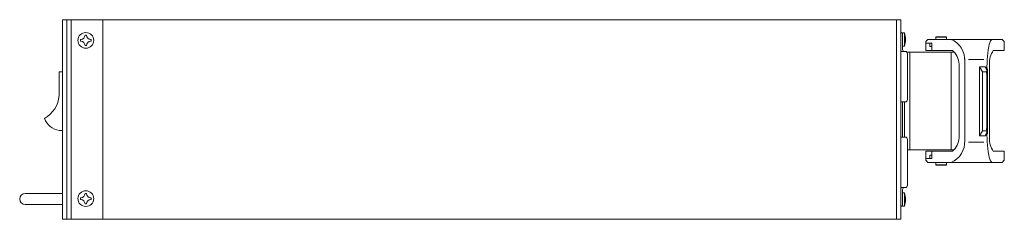
# Model space of a CAD drawing. Units: millimetres. Extents: x 133 to 1538, y 1038 to 1950.
# Drawn here: x 770 to 1207, y 1278 to 1367 of the extents above; entities that cross this region are included whole.
import ezdxf

# ---------------------------------------------------------------- set-up
doc = ezdxf.new("R2010")
doc.units = ezdxf.units.MM
doc.header["$LTSCALE"] = 25.4
doc.layers.add('SEIHIN', color=7, linetype='Continuous', lineweight=0)

msp = doc.modelspace()

# ---------------------------------------------------------------- linework, layer by layer
at = {"layer": 'SEIHIN', "color": 7, "lineweight": 0}
for p, q in [((789.16, 1366.97), (789.16, 1278.47)), ((789.16, 1366.97), (1161.16, 1366.97)), ((791.06, 1366.97), (791.06, 1278.47)), ((792.96, 1366.97), (792.96, 1278.47)), ((807.13, 1366.97), (807.13, 1278.47)), ((1159.26, 1366.97), (1159.26, 1278.47)), ((1161.16, 1366.97), (1161.16, 1278.47)), ((1161.58, 1361.17), (1161.7, 1361.31)), ((1162.01, 1361.17), (1162.01, 1353.78)), ((1162.01, 1361.17), (1162.87, 1361.17)), ((1162.87, 1361.17), (1162.87, 1355.19)), ((1176.76, 1359.25), (1176.95, 1359.45)), ((1176.76, 1359.25), (1181.55, 1359.25)), ((1176.76, 1358.26), (1176.76, 1359.25)), ((1181.35, 1359.45), (1176.95, 1359.45)), ((1181.35, 1359.45), (1181.55, 1359.25)), ((1181.55, 1359.25), (1181.55, 1358.26)), ((1162.01, 1355.19), (1162.87, 1355.19)), ((1173.28, 1358.26), (1172.28, 1357.26)), ((1172.28, 1357.26), (1172.28, 1353.31)), ((1172.28, 1356.56), (1175, 1356.56)), ((1173.28, 1358.26), (1206.16, 1358.26)), ((1174.03, 1356.56), (1174.03, 1355.04)), ((1174.03, 1355.04), (1175, 1355.04)), ((1175, 1356.56), (1175, 1353.31)), ((1206.16, 1358.26), (1207.16, 1357.26)), ((1207.16, 1357.26), (1207.16, 1353.31)), ((1161.16, 1353.62), (1161.44, 1352.9)), ((1161.16, 1352.9), (1163.16, 1352.9)), ((1162.01, 1353.78), (1162.36, 1352.9)), ((1163.85, 1352.62), (1184.87, 1352.62)), ((1164.16, 1351.9), (1164.16, 1331.54)), ((1165.16, 1352.62), (1165.16, 1309.32)), ((1172.28, 1353.31), (1184.14, 1353.31)), ((1183.51, 1352.62), (1183.51, 1309.32)), ((1202.28, 1353.31), (1207.16, 1353.31)), ((1187.1, 1347.31), (1187.1, 1314.63)), ((1189.57, 1349.73), (1189.57, 1312.92)), ((1191.29, 1349.26), (1198.08, 1349.26)), ((1196.22, 1346.01), (1196.22, 1315.54)), ((1198.68, 1346.01), (1196.22, 1346.01)), ((1196.22, 1346.01), (1197.46, 1343.87)), ((1199.68, 1345.01), (1198.68, 1346.01)), ((1199.68, 1343.87), (1198.68, 1346.01)), ((1200.56, 1347.31), (1200.56, 1314.63)), ((787.66, 1343.83), (787.66, 1333.37)), ((787.66, 1343.83), (789.16, 1343.83)), ((1197.46, 1343.87), (1197.46, 1317.68)), ((1197.46, 1343.87), (1199.68, 1343.87)), ((1199.33, 1343.15), (1199.33, 1318.79)), ((1199.68, 1316.54), (1199.68, 1345.01)), ((1161.16, 1330.54), (1163.16, 1330.54)), ((1162.01, 1330.54), (1162.01, 1314.9)), ((1162.87, 1330.59), (1162.87, 1314.85)), ((787.66, 1317.83), (789.16, 1317.83)), ((1196.22, 1315.54), (1197.46, 1317.68)), ((1196.22, 1315.54), (1198.68, 1315.54)), ((1197.46, 1317.68), (1199.68, 1317.68)), ((1199.68, 1317.68), (1198.68, 1315.54)), ((1199.68, 1316.54), (1198.68, 1315.54)), ((1161.16, 1314.9), (1163.16, 1314.9)), ((1164.16, 1313.9), (1164.16, 1293.54)), ((1191.29, 1312.68), (1198.08, 1312.68)), ((1164.16, 1309.32), (1184.87, 1309.32)), ((1172.28, 1308.63), (1184.14, 1308.63)), ((1172.28, 1304.68), (1172.28, 1308.63)), ((1174.03, 1306.9), (1175, 1306.9)), ((1174.03, 1305.38), (1174.03, 1306.9)), ((1175, 1305.38), (1175, 1308.63)), ((1202.28, 1308.63), (1207.16, 1308.63)), ((1207.16, 1304.68), (1207.16, 1308.63)), ((1172.28, 1305.38), (1175, 1305.38)), ((1173.28, 1303.68), (1172.28, 1304.68)), ((1173.28, 1303.68), (1206.16, 1303.68)), ((1176.76, 1303.68), (1176.76, 1302.68)), ((1176.76, 1302.68), (1181.55, 1302.68)), ((1176.76, 1302.68), (1176.95, 1302.49)), ((1181.35, 1302.49), (1176.95, 1302.49)), ((1181.35, 1302.49), (1181.55, 1302.68)), ((1181.55, 1302.68), (1181.55, 1303.68)), ((1206.16, 1303.68), (1207.16, 1304.68)), ((772.63, 1289.95), (789.16, 1289.95)), ((1161.16, 1291.82), (1161.44, 1292.54)), ((1161.16, 1292.54), (1163.16, 1292.54)), ((1162.01, 1291.66), (1162.36, 1292.54)), ((1162.01, 1284.27), (1162.01, 1291.66)), ((1162.01, 1290.25), (1162.87, 1290.25)), ((1162.87, 1284.27), (1162.87, 1290.25)), ((772.63, 1285.01), (789.16, 1285.01)), ((1161.58, 1284.27), (1161.7, 1284.4)), ((1162.01, 1284.27), (1162.87, 1284.27)), ((789.16, 1278.47), (1161.16, 1278.47))]:
    msp.add_line(p, q, dxfattribs=at)
for centre in [(799.51, 1357.8), (799.51, 1287.64)]:
    msp.add_circle(centre, 3.49, dxfattribs=at)
for centre, radius, start, end in [((797.19, 1360.11), 1.96, 270.823, 359.177), ((799.51, 1357.8), 2.31, 90, 98.937), ((799.51, 1357.8), 2.31, 81.063, 90), ((801.82, 1360.11), 1.96, 180.823, 269.177), ((1161.58, 1360.74), 0.427, 90, 180), ((1161.58, 1360.74), 0.427, 0, 90), ((1152.62, 1358.18), 10.68, 343.7352, 16.2648), ((799.51, 1357.8), 2.31, 171.063, 180), ((799.51, 1357.8), 2.31, 180, 188.937), ((797.19, 1355.5), 1.96, 0.823, 89.177), ((799.51, 1357.8), 2.31, 261.063, 270), ((799.51, 1357.8), 2.31, 270, 278.937), ((801.82, 1355.5), 1.96, 90.823, 179.177), ((799.51, 1357.8), 2.31, 0, 8.937), ((799.51, 1357.8), 2.31, 351.063, 360), ((1179.72, 1349.14), 9.87, 356.5782, 67.4185), ((1295.61, 1341.74), 96.3, 172.0367, 179.1597), ((1205.47, 1354.71), 5.23, 137.3114, 175.9451), ((1163.16, 1351.9), 1, 0, 90), ((1178.78, 1346.93), 8.34, 2.6043, 49.9102), ((1210.31, 1347.77), 9.76, 145.4159, 182.6973), ((774.91, 1334.35), 12.79, 299.2552, 355.5814), ((1163.16, 1331.54), 1, 270, 0), ((789.2, 1326.32), 8.63, 201.2226, 259.677), ((1295.61, 1320.2), 96.3, 180.8403, 187.9633), ((1163.16, 1313.9), 1, 0, 90), ((1179.72, 1312.8), 9.87, 292.5815, 3.4218), ((1178.78, 1315.01), 8.34, 310.0898, 357.3957), ((1210.31, 1314.17), 9.76, 177.3027, 214.5841), ((1205.47, 1307.23), 5.23, 184.0549, 222.6886), ((1163.16, 1293.54), 1, 270, 0), ((772.63, 1287.48), 2.47, 90, 270), ((797.19, 1289.93), 1.96, 270.823, 359.177), ((799.51, 1287.64), 2.31, 90, 98.937), ((799.51, 1287.64), 2.31, 81.063, 90), ((801.82, 1289.93), 1.96, 180.823, 269.177), ((1152.62, 1287.26), 10.68, 343.7352, 16.2648), ((799.51, 1287.64), 2.31, 171.063, 180), ((799.51, 1287.64), 2.31, 180, 188.937), ((797.19, 1285.33), 1.96, 0.823, 89.177), ((799.51, 1287.64), 2.31, 261.063, 270), ((799.51, 1287.64), 2.31, 270, 278.937), ((801.82, 1285.33), 1.96, 90.823, 179.177), ((799.51, 1287.64), 2.31, 0, 8.937), ((799.51, 1287.64), 2.31, 351.063, 360), ((1161.58, 1284.7), 0.427, 180, 270), ((1161.58, 1284.7), 0.427, 270, 0)]:
    msp.add_arc(centre, radius, start, end, dxfattribs=at)

doc.saveas('drawing.dxf')
